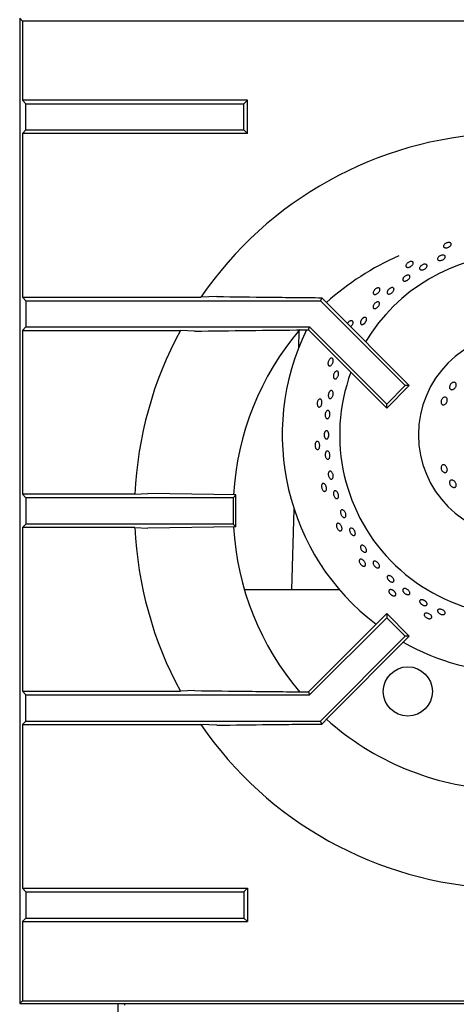
# Model space of a CAD drawing. Units: millimetres. Extents: x 5 to 415, y 5 to 292.
# Drawn here: x 72 to 85, y 202 to 229 of the extents above; entities that cross this region are included whole.
import ezdxf

# ---------------------------------------------------------------- set-up
doc = ezdxf.new("R2010")
doc.units = ezdxf.units.MM
doc.styles.add('SLDTEXTSTYLE0', font='TXT', dxfattribs={"width": 0.75})
doc.dimstyles.new('SLDDIMSTYLE1', dxfattribs={"dimtxt": 3.5, "dimasz": 3.302, "dimexe": 0, "dimexo": 0.0625, "dimgap": 0.875, "dimtad": 1, "dimdec": 3, "dimlfac": 11, "dimrnd": 1e-09, "dimzin": 12, "dimdsep": 46, "dimtxsty": 'SLDTEXTSTYLE0', "dimsah": 1, "dimcen": 0.09, "dimadec": 0, "dimazin": 3, "dimtfac": 1, "dimtdec": 3, "dimtofl": 0, "dimtmove": 0, "dimatfit": 3, "dimfxl": 0, "dimfrac": 2, "dimtolj": 1, "dimtzin": 12, "dimarcsym": 0})

# ---------------------------------------------------------------- blocks, each defined once
blk = doc.blocks.new('_D_3')
at = {"color": 7, "linetype": 'Continuous', "lineweight": 18}
for p, q in [((71.634, 264.114), (59.963, 264.114)), ((60.963, 264.114), (60.963, 188.042)), ((71.406, 188.042), (59.963, 188.042))]:
    blk.add_line(p, q, dxfattribs=at)
for points in [[(60.963, 264.114), (60.455, 260.812), (61.471, 260.812)], [(60.963, 188.042), (61.471, 191.344), (60.455, 191.344)]]:
    blk.add_solid(points, dxfattribs=at)
at = {"color": 7, "linetype": 'Continuous', "lineweight": 18, "insert": (56.452, 227.798), "char_height": 3.5, "attachment_point": 1, "rotation": 90, "style": 'SLDTEXTSTYLE0'}
blk.add_mtext('840', dxfattribs=at)

msp = doc.modelspace()

# ---------------------------------------------------------------- linework, layer by layer
at = {"color": 7, "linetype": 'Continuous', "lineweight": 25}
for p, q in [((72.481729, 229.152488), (72.406314, 229.227902)), ((72.406314, 229.227902), (72.406314, 201.955175)), ((85.583781, 229.152488), (72.481729, 229.152488)), ((72.481729, 229.152488), (72.481729, 226.959526)), ((72.481729, 226.959526), (72.576989, 226.864266)), ((78.713352, 226.959526), (72.481729, 226.959526)), ((72.576989, 226.136993), (72.576989, 226.864266)), ((72.576989, 226.864266), (78.618092, 226.864266)), ((78.618092, 226.864266), (78.713352, 226.959526)), ((78.618092, 226.136993), (78.618092, 226.864266)), ((78.713352, 226.041733), (78.713352, 226.959526)), ((72.481729, 226.041733), (72.576989, 226.136993)), ((72.481729, 226.041733), (72.481729, 221.50498)), ((78.713352, 226.041733), (72.481729, 226.041733)), ((72.576989, 226.136993), (78.618092, 226.136993)), ((78.618092, 226.136993), (78.713352, 226.041733)), ((72.481729, 221.50498), (72.576989, 221.40972)), ((72.481729, 221.50498), (77.421267, 221.50498)), ((72.576989, 221.40972), (72.576989, 220.682447)), ((72.576989, 221.40972), (80.738755, 221.40972)), ((77.866526, 221.524826), (77.421267, 221.50498)), ((80.773227, 221.492942), (80.738755, 221.40972)), ((80.738755, 221.40972), (83.085686, 219.06279)), ((80.773227, 221.492942), (80.957147, 221.303594)), ((80.957147, 221.303594), (83.197951, 219.06279)), ((72.481729, 220.587187), (72.576989, 220.682447)), ((72.481729, 220.587187), (72.481729, 216.050435)), ((72.481729, 220.587187), (76.858941, 220.587187)), ((72.576989, 220.682447), (80.437509, 220.682447)), ((77.250934, 220.567341), (76.858941, 220.587187)), ((80.134674, 220.105249), (80.148444, 220.588412)), ((80.265583, 220.603064), (80.404628, 220.603064)), ((80.404628, 220.603064), (80.437509, 220.682447)), ((80.404628, 220.603064), (82.571426, 218.436265)), ((80.437509, 220.682447), (82.571426, 218.54853)), ((82.571426, 218.54853), (83.085686, 219.06279)), ((82.571426, 218.436265), (83.197951, 219.06279)), ((83.197951, 219.06279), (83.085686, 219.06279)), ((82.571426, 218.436265), (82.571426, 218.54853)), ((72.576989, 215.955175), (72.481729, 216.050435)), ((75.598209, 216.050435), (72.481729, 216.050435)), ((72.576989, 215.955175), (72.576989, 215.227902)), ((78.315405, 215.955175), (72.576989, 215.955175)), ((78.394973, 216.034742), (75.951881, 216.070281)), ((78.394973, 216.034742), (78.315405, 215.955175)), ((78.315405, 215.955175), (78.315405, 215.227902)), ((78.394973, 215.148334), (78.394973, 216.034742)), ((79.943622, 213.401301), (80.007433, 215.640389)), ((72.576989, 215.227902), (72.481729, 215.132642)), ((72.481729, 215.132642), (72.481729, 210.595889)), ((75.598209, 215.132642), (72.481729, 215.132642)), ((78.315405, 215.227902), (72.576989, 215.227902)), ((75.598209, 215.132642), (75.951881, 215.112796)), ((78.394973, 215.148334), (75.951881, 215.112796)), ((78.394973, 215.148334), (78.315405, 215.227902)), ((81.270112, 213.401301), (78.632307, 213.401301)), ((80.404628, 210.580013), (82.571426, 212.746812)), ((80.437509, 210.500629), (82.571426, 212.634546)), ((82.571426, 212.746812), (82.571426, 212.634546)), ((82.571426, 212.746812), (83.197951, 212.120287)), ((82.571426, 212.634546), (83.085686, 212.120287)), ((80.738755, 209.773357), (83.085686, 212.120287)), ((80.957147, 209.879482), (83.197951, 212.120287)), ((83.197951, 212.120287), (83.085686, 212.120287)), ((72.481729, 210.595889), (72.576989, 210.500629)), ((72.481729, 210.595889), (76.858941, 210.595889)), ((72.576989, 209.773357), (72.576989, 210.500629)), ((72.576989, 210.500629), (80.437509, 210.500629)), ((77.250934, 210.615735), (76.858941, 210.595889)), ((80.265583, 210.580013), (80.404628, 210.580013)), ((80.404628, 210.580013), (80.437509, 210.500629)), ((72.481729, 209.678096), (72.576989, 209.773357)), ((72.481729, 209.678096), (72.481729, 205.141344)), ((72.481729, 209.678096), (77.421267, 209.678096)), ((72.576989, 209.773357), (80.738755, 209.773357)), ((77.866526, 209.65825), (77.421267, 209.678096)), ((80.773227, 209.690134), (80.738755, 209.773357)), ((80.773227, 209.690134), (80.957147, 209.879482)), ((72.481729, 205.141344), (72.576989, 205.046084)), ((72.481729, 205.141344), (78.713352, 205.141344)), ((72.576989, 205.046084), (72.576989, 204.318811)), ((72.576989, 205.046084), (78.618092, 205.046084)), ((78.618092, 205.046084), (78.713352, 205.141344)), ((78.618092, 205.046084), (78.618092, 204.318811)), ((78.713352, 205.141344), (78.713352, 204.223551)), ((72.481729, 204.223551), (72.576989, 204.318811)), ((72.481729, 204.223551), (72.481729, 202.030589)), ((72.481729, 204.223551), (78.713352, 204.223551)), ((72.576989, 204.318811), (78.618092, 204.318811)), ((78.618092, 204.318811), (78.713352, 204.223551)), ((72.481729, 202.030589), (72.406314, 201.955175)), ((72.481729, 202.030589), (85.583781, 202.030589)), ((72.406314, 201.955175), (99.679041, 201.955175)), ((75.133587, 201.677902), (75.133587, 201.955175)), ((75.315405, 201.905175), (75.315405, 201.955175))]:
    msp.add_line(p, q, dxfattribs=at)
at = {"color": 7, "linetype": 'Continuous', "lineweight": 25, "flags": 128}
msp.add_lwpolyline([(75.598209, 216.050435), (75.771201, 216.060143), (75.951881, 216.070281)], dxfattribs=at)
at = {"color": 7, "linetype": 'Continuous', "lineweight": 25}
msp.add_circle((83.156314, 210.59221), 0.681818, dxfattribs=at)
for centre, radius, start, end in [((86.042678, 215.591538), 10.454545, 92.5157755, 145.5536996), ((86.042678, 215.591538), 7.727273, 113.9658471, 131.6988459), ((86.269528, 217.696172), 5, 34.8075686, 148.9525184), ((86.042678, 215.591538), 10.454545, 151.4552714, 177.4842245), ((86.042678, 215.591538), 7.727273, 139.5071638, 176.7001407), ((86.269528, 217.696172), 6.590909, 153.829386, 232.7147629), ((86.269528, 217.696172), 2.818182, 0.9241655, 359.0758345), ((86.269528, 217.696172), 5, 159.7289255, 359.4791221), ((86.042678, 215.591538), 10.454545, 182.5157755, 208.5447286), ((86.042678, 215.591538), 7.727273, 183.2973591, 220.4865905), ((86.269528, 217.696172), 6.590909, 240.5854454, 296.4972294), ((86.042678, 215.591538), 10.454545, 214.4463004, 267.4842245), ((86.042678, 215.591538), 7.727273, 228.2960071, 266.7045063)]:
    msp.add_arc(centre, radius, start, end, dxfattribs=at)
for points, knots in [([(84.336402, 223.012185), (84.343425, 223.007519), (84.357469, 222.998186), (84.364273, 222.976713), (84.359226, 222.952623), (84.342067, 222.927924), (84.314987, 222.905492), (84.281008, 222.887734), (84.243992, 222.876632), (84.208099, 222.873455), (84.177346, 222.878631), (84.155168, 222.891664), (84.144043, 222.911144), (84.145221, 222.934889), (84.158581, 222.960179), (84.182653, 222.984091), (84.21474, 223.003841), (84.251292, 223.017189), (84.287995, 223.022506), (84.317246, 223.020074), (84.331073, 223.014379), (84.336402, 223.012185)], [0, 0, 0, 0, 0.053683345, 0.107366839, 0.161047615, 0.214732519, 0.268423333, 0.322112487, 0.375794938, 0.42947622, 0.483163718, 0.536854993, 0.59054172, 0.644222816, 0.69790599, 0.75159564, 0.805286146, 0.858970658, 0.912651609, 0.966336909, 1, 1, 1, 1]), ([(83.273385, 222.494097), (83.281224, 222.490993), (83.296902, 222.484785), (83.308021, 222.465195), (83.308093, 222.440582), (83.296444, 222.412856), (83.27462, 222.385284), (83.245075, 222.360849), (83.211177, 222.342294), (83.176728, 222.331724), (83.145571, 222.330393), (83.121168, 222.338529), (83.106237, 222.355272), (83.102452, 222.378742), (83.110262, 222.406257), (83.128836, 222.434651), (83.156116, 222.460641), (83.189094, 222.481297), (83.22389, 222.494129), (83.253006, 222.497832), (83.267716, 222.495136), (83.273385, 222.494097)], [0, 0, 0, 0, 0.053683345, 0.107366839, 0.161047615, 0.214732519, 0.268423333, 0.322112487, 0.375794938, 0.42947622, 0.483163718, 0.536854993, 0.59054172, 0.644222816, 0.69790599, 0.75159564, 0.805286146, 0.858970658, 0.912651609, 0.966336909, 1, 1, 1, 1]), ([(84.056229, 222.654748), (84.068104, 222.659598), (84.091853, 222.669296), (84.128001, 222.673807), (84.159351, 222.670093), (84.182657, 222.658053), (84.195172, 222.639271), (84.195503, 222.615842), (84.183623, 222.590381), (84.160908, 222.565673), (84.129953, 222.544421), (84.094275, 222.528969), (84.057896, 222.521062), (84.024887, 222.521647), (83.998931, 222.530745), (83.982921, 222.547411), (83.978653, 222.569785), (83.986602, 222.595356), (84.005953, 222.621041), (84.030847, 222.641458), (84.049169, 222.651052), (84.056229, 222.654748)], [0, 0, 0, 0, 0.053682567, 0.107364964, 0.161052057, 0.214743551, 0.268430633, 0.322111221, 0.375793349, 0.429482729, 0.483173665, 0.536857891, 0.5905377, 0.644222378, 0.697913501, 0.751602516, 0.805284306, 0.858965109, 0.912652618, 0.966344092, 1, 1, 1, 1]), ([(83.50848, 222.361301), (83.516907, 222.369897), (83.533762, 222.38709), (83.567522, 222.407094), (83.602931, 222.41981), (83.636783, 222.423646), (83.665003, 222.418299), (83.684422, 222.404432), (83.69281, 222.383655), (83.689234, 222.358298), (83.674131, 222.331159), (83.649249, 222.305213), (83.617433, 222.283319), (83.582287, 222.267923), (83.547752, 222.26079), (83.517674, 222.262799), (83.495409, 222.273802), (83.483398, 222.292625), (83.483146, 222.317092), (83.492764, 222.341183), (83.504108, 222.355704), (83.50848, 222.361301)], [0, 0, 0, 0, 0.053683684, 0.10736755, 0.161047803, 0.214731389, 0.268421766, 0.322111892, 0.375795002, 0.429475169, 0.48316113, 0.536852588, 0.590540504, 0.644221339, 0.697902748, 0.751591474, 0.805282705, 0.858967774, 0.912647787, 0.966331709, 1, 1, 1, 1]), ([(83.119919, 222.11232), (83.131116, 222.115748), (83.15351, 222.122603), (83.182814, 222.120824), (83.204595, 222.110194), (83.216332, 222.09117), (83.216718, 222.066105), (83.205745, 222.037712), (83.184703, 222.009132), (83.156013, 221.983515), (83.122933, 221.963726), (83.089172, 221.952017), (83.058486, 221.949773), (83.03428, 221.957326), (83.019246, 221.973877), (83.015071, 221.997569), (83.022254, 222.025679), (83.040044, 222.055015), (83.066463, 222.08203), (83.094647, 222.101501), (83.11289, 222.109311), (83.119919, 222.11232)], [0, 0, 0, 0, 0.053690603, 0.107381143, 0.161071783, 0.214755697, 0.268435721, 0.32212082, 0.375812067, 0.429500787, 0.483182191, 0.536863048, 0.590550992, 0.644242456, 0.697928408, 0.751608581, 0.805291717, 0.858981863, 0.91267224, 0.96635582, 1, 1, 1, 1]), ([(82.341313, 221.766318), (82.349626, 221.764912), (82.366252, 221.762099), (82.381201, 221.745249), (82.386389, 221.721189), (82.38076, 221.691646), (82.365145, 221.660139), (82.341326, 221.630096), (82.312026, 221.604898), (82.280528, 221.587396), (82.250328, 221.579617), (82.224767, 221.582502), (82.206681, 221.595774), (82.198099, 221.617944), (82.200018, 221.646482), (82.212282, 221.678118), (82.233563, 221.709211), (82.261525, 221.736272), (82.292893, 221.756058), (82.320603, 221.765734), (82.335552, 221.766155), (82.341313, 221.766318)], [0, 0, 0, 0, 0.053683345, 0.107366839, 0.161047615, 0.214732519, 0.268423333, 0.322112487, 0.375794938, 0.42947622, 0.483163718, 0.536854993, 0.59054172, 0.644222816, 0.69790599, 0.75159564, 0.805286146, 0.858970658, 0.912651609, 0.966336909, 1, 1, 1, 1]), ([(82.683071, 221.762461), (82.693774, 221.766308), (82.715179, 221.774003), (82.743218, 221.77286), (82.764074, 221.762291), (82.77534, 221.742697), (82.775771, 221.716494), (82.765364, 221.68652), (82.745356, 221.656095), (82.718052, 221.628595), (82.686547, 221.607107), (82.654359, 221.594082), (82.625057, 221.591055), (82.601884, 221.598438), (82.587416, 221.615437), (82.583289, 221.640133), (82.590005, 221.669686), (82.606877, 221.700745), (82.632034, 221.72957), (82.658926, 221.750562), (82.676356, 221.759152), (82.683071, 221.762461)], [0, 0, 0, 0, 0.053690969, 0.107381939, 0.161071413, 0.214753733, 0.26843422, 0.322121138, 0.375812695, 0.429499697, 0.483180059, 0.536862201, 0.59055172, 0.644242573, 0.69792672, 0.751606727, 0.805291571, 0.858982641, 0.912671755, 0.966353849, 1, 1, 1, 1]), ([(77.866526, 221.524826), (78.348992, 221.51919), (79.072781, 221.510735), (80.042701, 221.500263), (80.529705, 221.495383), (80.773227, 221.492942)], [0, 0, 0, 0, 0.499885982, 0.749922126, 1, 1, 1, 1]), ([(82.20324, 221.282629), (82.208858, 221.293391), (82.220094, 221.314914), (82.246539, 221.343911), (82.276527, 221.366245), (82.30746, 221.379466), (82.335564, 221.382134), (82.357666, 221.374006), (82.371226, 221.356028), (82.374734, 221.330214), (82.367848, 221.299426), (82.351415, 221.267067), (82.327342, 221.236738), (82.298362, 221.211844), (82.26771, 221.195219), (82.238771, 221.188793), (82.214752, 221.193355), (82.198276, 221.208431), (82.191365, 221.232305), (82.193878, 221.258561), (82.200635, 221.275934), (82.20324, 221.282629)], [0, 0, 0, 0, 0.053683157, 0.107366481, 0.161046656, 0.214730876, 0.268421623, 0.322111275, 0.375793791, 0.429474171, 0.483160827, 0.536852366, 0.59053961, 0.644220078, 0.697902006, 0.751591315, 0.805282276, 0.858966659, 0.912646646, 0.966331232, 1, 1, 1, 1]), ([(81.485753, 220.774988), (81.486673, 220.777323), (81.492096, 220.791098), (81.509557, 220.814618), (81.535577, 220.840566), (81.560804, 220.855774), (81.575326, 220.859296), (81.580923, 220.860654)], [0, 0, 0, 0, 0.0532960881, 0.314311608, 0.5753098085, 0.8363291584, 1, 1, 1, 1]), ([(81.580923, 220.860654), (81.589347, 220.861006), (81.606195, 220.861711), (81.62432, 220.84834), (81.634399, 220.825877), (81.635027, 220.795836), (81.626332, 220.76167), (81.609175, 220.72771), (81.590389, 220.701478), (81.577319, 220.690772), (81.573279, 220.687462)], [0, 0, 0, 0, 0.134270521, 0.268541414, 0.40280551, 0.537079931, 0.671369133, 0.805654183, 0.939922469, 1, 1, 1, 1]), ([(81.853381, 220.845782), (81.855693, 220.851325), (81.860384, 220.862573), (81.86994, 220.879005), (81.881151, 220.894717), (81.893694, 220.908989), (81.907384, 220.921674), (81.921597, 220.932189), (81.936176, 220.940431), (81.950436, 220.946026), (81.964223, 220.948922), (81.976889, 220.948991), (81.988295, 220.946236), (81.997909, 220.94079), (82.005631, 220.932709), (82.011105, 220.922367), (82.014281, 220.909867), (82.015017, 220.895781), (82.013316, 220.880249), (82.009265, 220.863981), (82.002915, 220.847139), (81.994567, 220.830498), (81.984314, 220.814226), (81.972634, 220.799076), (81.959644, 220.785203), (81.945943, 220.773252), (81.931665, 220.763351), (81.91746, 220.755965), (81.903466, 220.751176), (81.890322, 220.749214), (81.878155, 220.750106), (81.867524, 220.753814), (81.858536, 220.760301), (81.851606, 220.769266), (81.846808, 220.780615), (81.844373, 220.793819), (81.844322, 220.808734), (81.84642, 220.822733), (81.849611, 220.835236), (81.852119, 220.842253), (81.853381, 220.845782)], [0, 0, 0, 0, 0.026459308, 0.053685892, 0.080145219, 0.107371923, 0.133830465, 0.161056154, 0.187517466, 0.214746, 0.24120989, 0.268441316, 0.294903582, 0.322133454, 0.348592355, 0.375818573, 0.402277597, 0.429503737, 0.455966221, 0.483196026, 0.509659877, 0.536891342, 0.563352259, 0.590580705, 0.617038991, 0.644264476, 0.670724601, 0.69795187, 0.724415389, 0.75164636, 0.778109486, 0.805340244, 0.831799863, 0.85902689, 0.885485414, 0.912711073, 0.939172585, 0.966401335, 0.983107044, 1, 1, 1, 1]), ([(77.250934, 220.567341), (77.751496, 220.573585), (78.752755, 220.586074), (79.761261, 220.5974), (80.265583, 220.603064)], [0, 0, 0, 0, 0.499931579, 1, 1, 1, 1]), ([(81.025448, 219.816686), (81.033614, 219.818783), (81.049947, 219.822976), (81.070457, 219.813663), (81.084983, 219.793793), (81.091856, 219.764515), (81.090406, 219.72938), (81.080866, 219.692246), (81.064348, 219.65731), (81.042692, 219.62851), (81.018267, 219.60912), (80.993742, 219.601358), (80.971822, 219.606127), (80.954964, 219.62289), (80.94511, 219.649741), (80.943447, 219.68363), (80.95024, 219.720691), (80.964779, 219.756785), (80.985387, 219.787619), (81.006766, 219.807729), (81.020251, 219.814195), (81.025448, 219.816686)], [0, 0, 0, 0, 0.053683345, 0.107366839, 0.161047615, 0.214732519, 0.268423333, 0.322112487, 0.375794938, 0.42947622, 0.483163718, 0.536854993, 0.59054172, 0.644222816, 0.69790599, 0.75159564, 0.805286146, 0.858970658, 0.912651609, 0.966336909, 1, 1, 1, 1]), ([(81.137068, 219.432865), (81.14474, 219.440573), (81.160086, 219.45599), (81.184828, 219.465232), (81.207252, 219.462602), (81.225125, 219.447593), (81.236387, 219.422105), (81.239872, 219.388922), (81.235267, 219.351771), (81.223152, 219.314822), (81.204893, 219.282241), (81.182488, 219.257717), (81.158371, 219.244043), (81.135184, 219.24279), (81.115506, 219.254108), (81.101576, 219.276715), (81.095039, 219.30803), (81.096706, 219.344543), (81.106511, 219.381934), (81.12109, 219.412336), (81.132624, 219.427155), (81.137068, 219.432865)], [0, 0, 0, 0, 0.053690688, 0.107381465, 0.161068848, 0.214749585, 0.268431481, 0.322120616, 0.375811689, 0.42949623, 0.483176039, 0.536860409, 0.59055141, 0.644240683, 0.697922708, 0.751603364, 0.805290583, 0.858982077, 0.912669044, 0.966349741, 1, 1, 1, 1]), ([(80.984339, 218.887855), (80.991208, 218.896209), (81.004947, 218.912918), (81.028603, 218.924252), (81.051104, 218.923521), (81.070287, 218.91003), (81.083924, 218.885503), (81.090592, 218.852627), (81.089621, 218.815103), (81.08118, 218.777149), (81.066217, 218.743047), (81.046358, 218.716648), (81.023746, 218.70095), (81.00085, 218.697741), (80.980221, 218.70739), (80.964205, 218.728803), (80.954688, 218.759542), (80.952814, 218.79617), (80.958932, 218.834366), (80.970466, 218.865984), (80.98048, 218.881772), (80.984339, 218.887855)], [0, 0, 0, 0, 0.053690601, 0.107381299, 0.161068415, 0.214749022, 0.268431129, 0.322120488, 0.375811442, 0.429495704, 0.483175515, 0.536860165, 0.59055128, 0.644240326, 0.697922142, 0.751602933, 0.805290416, 0.858981897, 0.912668596, 0.966349186, 1, 1, 1, 1]), ([(84.313121, 219.012666), (84.313556, 219.02401), (84.314427, 219.046699), (84.328989, 219.082156), (84.351678, 219.113546), (84.380883, 219.137717), (84.41299, 219.151908), (84.444338, 219.154631), (84.471251, 219.145648), (84.490627, 219.126026), (84.500314, 219.097969), (84.499324, 219.064554), (84.487899, 219.029439), (84.467437, 218.996513), (84.440289, 218.969469), (84.40944, 218.95139), (84.37824, 218.944409), (84.350024, 218.949401), (84.328108, 218.965918), (84.315939, 218.988651), (84.313906, 219.00597), (84.313121, 219.012666)], [0, 0, 0, 0, 0.053690882, 0.107382427, 0.16105521, 0.214710698, 0.268382026, 0.322078657, 0.3757715, 0.429435973, 0.483090623, 0.53677019, 0.59047051, 0.644153059, 0.697806931, 0.751467702, 0.805159683, 0.858856937, 0.912526352, 0.966179913, 1, 1, 1, 1]), ([(80.699164, 218.680042), (80.706716, 218.683791), (80.72182, 218.691288), (80.743818, 218.686443), (80.762158, 218.670027), (80.774968, 218.642818), (80.780855, 218.60815), (80.779244, 218.569844), (80.77035, 218.532236), (80.755155, 218.499563), (80.735296, 218.475519), (80.712921, 218.462828), (80.690487, 218.462934), (80.670513, 218.475826), (80.655292, 218.500042), (80.646619, 218.532844), (80.645558, 218.570508), (80.652275, 218.608836), (80.666022, 218.643281), (80.682753, 218.667397), (80.694599, 218.676525), (80.699164, 218.680042)], [0, 0, 0, 0, 0.053683345, 0.107366839, 0.161047615, 0.214732519, 0.268423333, 0.322112487, 0.375794938, 0.42947622, 0.483163718, 0.536854993, 0.59054172, 0.644222816, 0.69790599, 0.75159564, 0.805286146, 0.858970658, 0.912651609, 0.966336909, 1, 1, 1, 1]), ([(84.079566, 218.589847), (84.078911, 218.601617), (84.077603, 218.625155), (84.088301, 218.662572), (84.107206, 218.696206), (84.133032, 218.722726), (84.162533, 218.739084), (84.192309, 218.743523), (84.218862, 218.73558), (84.239164, 218.716178), (84.250997, 218.687479), (84.253167, 218.652641), (84.245576, 218.615523), (84.229177, 218.580279), (84.20582, 218.550883), (84.178019, 218.530682), (84.148754, 218.52203), (84.121152, 218.52595), (84.098469, 218.542089), (84.084566, 218.56509), (84.08096, 218.582942), (84.079566, 218.589847)], [0, 0, 0, 0, 0.053681837, 0.107364487, 0.16102733, 0.214685247, 0.268367733, 0.322067417, 0.375750102, 0.429406365, 0.483067731, 0.536758737, 0.590456654, 0.644126248, 0.697777509, 0.751450243, 0.80514934, 0.858837803, 0.912497054, 0.966154895, 1, 1, 1, 1]), ([(80.885708, 218.323114), (80.891358, 218.332704), (80.902657, 218.351884), (80.92463, 218.367949), (80.947187, 218.372044), (80.968258, 218.363033), (80.985362, 218.342113), (80.996689, 218.311581), (81.001046, 218.274883), (80.99801, 218.236146), (80.987933, 218.19974), (80.9719, 218.169771), (80.951623, 218.149625), (80.929302, 218.141586), (80.907409, 218.146564), (80.888425, 218.163997), (80.874563, 218.191903), (80.867453, 218.22717), (80.868068, 218.265657), (80.87502, 218.298883), (80.882736, 218.316374), (80.885708, 218.323114)], [0, 0, 0, 0, 0.053690938, 0.107381922, 0.161070407, 0.21475184, 0.26843293, 0.32212101, 0.375812452, 0.429498222, 0.48317818, 0.536861384, 0.59055175, 0.644241908, 0.697924929, 0.751605142, 0.805291183, 0.858982587, 0.912670673, 0.966351969, 1, 1, 1, 1]), ([(80.848282, 217.753002), (80.849573, 217.756565), (80.851515, 217.761924), (80.854544, 217.768514), (80.85784, 217.774993), (80.86233, 217.782416), (80.868241, 217.790207), (80.874604, 217.796829), (80.881347, 217.802172), (80.888377, 217.806162), (80.8956, 217.808786), (80.902929, 217.809975), (80.910265, 217.809715), (80.917519, 217.808045), (80.924601, 217.80495), (80.931417, 217.80047), (80.937894, 217.794695), (80.943945, 217.787664), (80.949492, 217.779469), (80.954486, 217.770239), (80.958851, 217.760063), (80.961936, 217.75086), (80.964002, 217.743336), (80.965877, 217.735422), (80.967728, 217.725256), (80.969158, 217.712716), (80.969805, 217.69997), (80.969641, 217.687173), (80.968669, 217.674494), (80.96692, 217.662086), (80.964393, 217.650108), (80.96112, 217.63872), (80.957157, 217.628045), (80.952532, 217.618234), (80.947302, 217.609419), (80.941543, 217.601681), (80.93531, 217.595144), (80.928682, 217.589896), (80.921748, 217.585968), (80.914584, 217.583443), (80.907284, 217.582355), (80.899941, 217.58268), (80.892643, 217.584452), (80.885491, 217.587645), (80.878568, 217.592186), (80.871968, 217.598053), (80.865782, 217.605168), (80.860079, 217.613413), (80.854944, 217.622715), (80.85118, 217.631288), (80.848571, 217.638382), (80.846134, 217.6459), (80.843577, 217.655662), (80.84131, 217.667863), (80.839846, 217.680416), (80.839226, 217.693174), (80.839458, 217.705965), (80.840515, 217.718637), (80.842388, 217.730803), (80.844951, 217.742426), (80.847168, 217.749463), (80.848282, 217.753002)], [0, 0, 0, 0, 0.0175968846, 0.0264667197, 0.0352004909, 0.0537017204, 0.0712986031, 0.0888954875, 0.1073967464, 0.1249930137, 0.1425892833, 0.1610900824, 0.1786840425, 0.1962780021, 0.2147762093, 0.2323697457, 0.2499632795, 0.2684607755, 0.2860564594, 0.3036521427, 0.322151949, 0.3397489908, 0.3486189103, 0.3573527599, 0.3758542875, 0.3934497257, 0.4110451655, 0.4295450784, 0.4471384592, 0.4647318383, 0.4832293212, 0.5008234457, 0.5184175678, 0.5369156499, 0.5545121408, 0.5721086323, 0.5906093918, 0.6082061397, 0.6258028903, 0.6443041793, 0.6618987045, 0.6794932302, 0.6979921047, 0.7155854398, 0.7331787724, 0.7516761086, 0.7692711246, 0.786866139, 0.8053651935, 0.8229621296, 0.8318319902, 0.8405657916, 0.8590671245, 0.876663271, 0.8942594197, 0.9127600879, 0.9303539851, 0.9479478816, 0.966446004, 0.9831296172, 1, 1, 1, 1]), ([(80.616332, 217.500398), (80.622939, 217.505635), (80.636155, 217.516109), (80.65868, 217.515943), (80.680031, 217.503699), (80.698219, 217.479748), (80.711185, 217.447061), (80.717573, 217.409258), (80.716693, 217.370623), (80.708623, 217.335505), (80.694197, 217.307856), (80.674949, 217.290791), (80.652984, 217.286231), (80.630766, 217.294688), (80.610842, 217.31521), (80.595539, 217.345493), (80.586671, 217.382113), (80.585272, 217.421), (80.591557, 217.45755), (80.602908, 217.484617), (80.612597, 217.496008), (80.616332, 217.500398)], [0, 0, 0, 0, 0.053683345, 0.107366839, 0.161047615, 0.214732519, 0.268423333, 0.322112487, 0.375794938, 0.42947622, 0.483163718, 0.536854993, 0.59054172, 0.644222816, 0.69790599, 0.75159564, 0.805286146, 0.858970658, 0.912651609, 0.966336909, 1, 1, 1, 1]), ([(80.887643, 217.224255), (80.893455, 217.231175), (80.905079, 217.245017), (80.927089, 217.250727), (80.949399, 217.244144), (80.970009, 217.225103), (80.986555, 217.196), (80.997298, 217.160061), (81.001075, 217.121363), (80.997461, 217.084266), (80.9868, 217.052941), (80.970201, 217.03091), (80.94945, 217.02065), (80.926854, 217.023314), (80.904985, 217.038602), (80.886381, 217.064802), (80.873237, 217.09896), (80.867081, 217.137283), (80.868713, 217.175249), (80.876469, 217.205089), (80.884534, 217.218923), (80.887643, 217.224255)], [0, 0, 0, 0, 0.053685089, 0.107370388, 0.161051025, 0.214733062, 0.268422349, 0.322113333, 0.37579767, 0.429477472, 0.483162033, 0.536853109, 0.590542215, 0.644224085, 0.697904829, 0.751592227, 0.805283706, 0.858970478, 0.912651092, 0.966333577, 1, 1, 1, 1]), ([(84.151208, 216.66012), (84.141601, 216.66617), (84.122387, 216.678268), (84.098962, 216.708608), (84.083122, 216.743952), (84.076791, 216.78133), (84.080555, 216.816231), (84.093871, 216.844741), (84.115107, 216.863556), (84.141788, 216.870526), (84.170929, 216.864886), (84.199373, 216.847321), (84.224071, 216.819869), (84.242355, 216.785686), (84.252201, 216.748653), (84.252434, 216.712898), (84.24288, 216.682387), (84.224449, 216.660448), (84.199186, 216.649726), (84.173414, 216.650553), (84.1574, 216.657453), (84.151208, 216.66012)], [0, 0, 0, 0, 0.053690882, 0.107382427, 0.16105521, 0.214710698, 0.268382026, 0.322078657, 0.3757715, 0.429435973, 0.483090623, 0.53677019, 0.59047051, 0.644153059, 0.697806931, 0.751467702, 0.805159683, 0.858856937, 0.912526352, 0.966179913, 1, 1, 1, 1]), ([(80.965793, 216.663002), (80.970752, 216.670665), (80.980669, 216.685989), (81.001799, 216.694609), (81.024632, 216.691038), (81.047205, 216.674842), (81.066905, 216.64809), (81.081643, 216.613753), (81.089804, 216.575735), (81.090473, 216.538319), (81.083516, 216.505708), (81.069625, 216.481558), (81.050282, 216.468575), (81.027631, 216.468218), (81.00425, 216.480525), (80.982841, 216.504131), (80.965916, 216.536383), (80.955426, 216.573707), (80.952682, 216.61171), (80.956933, 216.64244), (80.963329, 216.657282), (80.965793, 216.663002)], [0, 0, 0, 0, 0.053685434, 0.107371081, 0.161051909, 0.214733656, 0.268422623, 0.322113766, 0.375798496, 0.429478304, 0.483162475, 0.536853382, 0.590542802, 0.64422497, 0.697905533, 0.751592559, 0.805284048, 0.858971193, 0.912651966, 0.966334152, 1, 1, 1, 1]), ([(84.400602, 216.246447), (84.390082, 216.251765), (84.369043, 216.262401), (84.341988, 216.290374), (84.322313, 216.323563), (84.312259, 216.35919), (84.312842, 216.392917), (84.323886, 216.420923), (84.344042, 216.439947), (84.370995, 216.447828), (84.401766, 216.443726), (84.433021, 216.428187), (84.461371, 216.403053), (84.483694, 216.371229), (84.497473, 216.336304), (84.501067, 216.302127), (84.493927, 216.272457), (84.476731, 216.250513), (84.451414, 216.238938), (84.424543, 216.238398), (84.407279, 216.244202), (84.400602, 216.246447)], [0, 0, 0, 0, 0.053681837, 0.107364487, 0.16102733, 0.214685247, 0.268367733, 0.322067417, 0.375750102, 0.429406365, 0.483067731, 0.536758737, 0.590456654, 0.644126248, 0.697777509, 0.751450243, 0.80514934, 0.858837803, 0.912497054, 0.966154895, 1, 1, 1, 1]), ([(80.780571, 216.329311), (80.785946, 216.335807), (80.796695, 216.348799), (80.818762, 216.353321), (80.842192, 216.345784), (80.864962, 216.326137), (80.884441, 216.296861), (80.898549, 216.261211), (80.905721, 216.223238), (80.905129, 216.187209), (80.896767, 216.157165), (80.881488, 216.136471), (80.860951, 216.127444), (80.83746, 216.131097), (80.813705, 216.147028), (80.79244, 216.173467), (80.776152, 216.207443), (80.766698, 216.24519), (80.765246, 216.282248), (80.770722, 216.311084), (80.777831, 216.32424), (80.780571, 216.329311)], [0, 0, 0, 0, 0.053683345, 0.107366839, 0.161047615, 0.214732519, 0.268423333, 0.322112487, 0.375794938, 0.42947622, 0.483163718, 0.536854993, 0.59054172, 0.644222816, 0.69790599, 0.75159564, 0.805286146, 0.858970658, 0.912651609, 0.966336909, 1, 1, 1, 1]), ([(81.120759, 216.14018), (81.127311, 216.143772), (81.140414, 216.150954), (81.16437, 216.145918), (81.188226, 216.129563), (81.209849, 216.102713), (81.22676, 216.068702), (81.23713, 216.031307), (81.239768, 215.994759), (81.234313, 215.963147), (81.221285, 215.940007), (81.202081, 215.927926), (81.178845, 215.928258), (81.154231, 215.940975), (81.131089, 215.96467), (81.112114, 215.996705), (81.099511, 216.03347), (81.09468, 216.070878), (81.098202, 216.104477), (81.107896, 216.127954), (81.117181, 216.136779), (81.120759, 216.14018)], [0, 0, 0, 0, 0.053680755, 0.107361453, 0.161044749, 0.2147351, 0.268425257, 0.322108162, 0.375788194, 0.429474279, 0.483165767, 0.536853543, 0.590534448, 0.644216087, 0.697904832, 0.751596035, 0.805281356, 0.858961581, 0.912645336, 0.966335821, 1, 1, 1, 1]), ([(81.310692, 215.609599), (81.316723, 215.614071), (81.328785, 215.623013), (81.352974, 215.621209), (81.378394, 215.608082), (81.402849, 215.584161), (81.423505, 215.552443), (81.438121, 215.516457), (81.44503, 215.480275), (81.443394, 215.447938), (81.433307, 215.423054), (81.415834, 215.408399), (81.392923, 215.405613), (81.367186, 215.415023), (81.341596, 215.435601), (81.31912, 215.465069), (81.30236, 215.500115), (81.293181, 215.536844), (81.292683, 215.570889), (81.299463, 215.595651), (81.307569, 215.605719), (81.310692, 215.609599)], [0, 0, 0, 0, 0.0536807, 0.107361359, 0.161044266, 0.214734336, 0.268424767, 0.322108075, 0.375787998, 0.429473636, 0.483165043, 0.536853225, 0.59053438, 0.644215726, 0.697904095, 0.751595417, 0.805281161, 0.858961462, 0.912644828, 0.966335057, 1, 1, 1, 1]), ([(81.184705, 215.217962), (81.188611, 215.225433), (81.196424, 215.240377), (81.217069, 215.249387), (81.241554, 215.246886), (81.267911, 215.232403), (81.293051, 215.207816), (81.314263, 215.175879), (81.329174, 215.140227), (81.336085, 215.104862), (81.334152, 215.073737), (81.323509, 215.050318), (81.305298, 215.037218), (81.281561, 215.035907), (81.255013, 215.046551), (81.228715, 215.067991), (81.205719, 215.097838), (81.188624, 215.132794), (81.1795, 215.168741), (81.178861, 215.198085), (81.183079, 215.212432), (81.184705, 215.217962)], [0, 0, 0, 0, 0.053683345, 0.107366839, 0.161047615, 0.214732519, 0.268423333, 0.322112487, 0.375794938, 0.42947622, 0.483163718, 0.536854993, 0.59054172, 0.644222816, 0.69790599, 0.75159564, 0.805286146, 0.858970658, 0.912651609, 0.966336909, 1, 1, 1, 1]), ([(81.546391, 215.082902), (81.549609, 215.090881), (81.556046, 215.10684), (81.575526, 215.118138), (81.599691, 215.118177), (81.626652, 215.106267), (81.653241, 215.083986), (81.676591, 215.053838), (81.694091, 215.019261), (81.703759, 214.984139), (81.70444, 214.952392), (81.695973, 214.927551), (81.679248, 214.912383), (81.656134, 214.908586), (81.629274, 214.916606), (81.601761, 214.935585), (81.576787, 214.96342), (81.557177, 214.99704), (81.545301, 215.032495), (81.542284, 215.062153), (81.545248, 215.07713), (81.546391, 215.082902)], [0, 0, 0, 0, 0.053683434, 0.107367051, 0.161047091, 0.21473082, 0.268421443, 0.322111275, 0.375793766, 0.429473948, 0.483160509, 0.536852046, 0.590539373, 0.644220039, 0.697902017, 0.751591147, 0.805282188, 0.858967056, 0.912647234, 0.966331419, 1, 1, 1, 1]), ([(81.844528, 214.58688), (81.845049, 214.596498), (81.846093, 214.615733), (81.859539, 214.634992), (81.880069, 214.644146), (81.906253, 214.641726), (81.934971, 214.62817), (81.963124, 214.605027), (81.98758, 214.574958), (82.005601, 214.541366), (82.01512, 214.50801), (82.014993, 214.478594), (82.005158, 214.456384), (81.986681, 214.443853), (81.961652, 214.442414), (81.932938, 214.452268), (81.90386, 214.472352), (81.877716, 214.500478), (81.857662, 214.533385), (81.846808, 214.563483), (81.845162, 214.580371), (81.844528, 214.58688)], [0, 0, 0, 0, 0.053687336, 0.107374882, 0.161057149, 0.214737654, 0.268424623, 0.322116175, 0.375803112, 0.429483442, 0.483165626, 0.536855184, 0.590546003, 0.644230086, 0.697910091, 0.751594986, 0.805286072, 0.858975133, 0.912657178, 0.966338041, 1, 1, 1, 1]), ([(81.811069, 214.214922), (81.813337, 214.223043), (81.817872, 214.239284), (81.836192, 214.25239), (81.860663, 214.255035), (81.889455, 214.246348), (81.919158, 214.227525), (81.946546, 214.200696), (81.968543, 214.168923), (81.982657, 214.135768), (81.987237, 214.104921), (81.981696, 214.079801), (81.966606, 214.063201), (81.94366, 214.056984), (81.915479, 214.061875), (81.885299, 214.077379), (81.8566, 214.101793), (81.832611, 214.132431), (81.816211, 214.165695), (81.809485, 214.194265), (81.810629, 214.209176), (81.811069, 214.214922)], [0, 0, 0, 0, 0.053683345, 0.107366839, 0.161047615, 0.214732519, 0.268423333, 0.322112487, 0.375794938, 0.42947622, 0.483163718, 0.536854993, 0.59054172, 0.644222816, 0.69790599, 0.75159564, 0.805286146, 0.858970658, 0.912651609, 0.966336909, 1, 1, 1, 1]), ([(82.192835, 214.152506), (82.193651, 214.161412), (82.195283, 214.179224), (82.21022, 214.196271), (82.232514, 214.203485), (82.260605, 214.199608), (82.291147, 214.185262), (82.32083, 214.16209), (82.34633, 214.132753), (82.364773, 214.100553), (82.374033, 214.069074), (82.372994, 214.041799), (82.361711, 214.021753), (82.341434, 214.011172), (82.314472, 214.011268), (82.283915, 214.022083), (82.253291, 214.042454), (82.226051, 214.070158), (82.205469, 214.101965), (82.194653, 214.130615), (82.193341, 214.146416), (82.192835, 214.152506)], [0, 0, 0, 0, 0.053684725, 0.107369656, 0.161050115, 0.21473248, 0.26842209, 0.322112877, 0.375796803, 0.429476629, 0.48316161, 0.536852838, 0.590541594, 0.644223166, 0.697904127, 0.751591915, 0.805283355, 0.858969725, 0.912650194, 0.966333014, 1, 1, 1, 1]), ([(82.591862, 213.721989), (82.588859, 213.731958), (82.582855, 213.751896), (82.587409, 213.7766), (82.601591, 213.793741), (82.624699, 213.801256), (82.653925, 213.798375), (82.686102, 213.785479), (82.717643, 213.764089), (82.745025, 213.736652), (82.765149, 213.706249), (82.7757, 213.676247), (82.775421, 213.649959), (82.764295, 213.630295), (82.743563, 213.619455), (82.715587, 213.618691), (82.683587, 213.628148), (82.651178, 213.64684), (82.62225, 213.67266), (82.602193, 213.699097), (82.594735, 213.715621), (82.591862, 213.721989)], [0, 0, 0, 0, 0.053689774, 0.1073797, 0.161065032, 0.214745089, 0.268428759, 0.32211935, 0.375809238, 0.429491795, 0.483171959, 0.536858456, 0.590549994, 0.644237395, 0.697918101, 0.751600033, 0.805289113, 0.858980188, 0.912665128, 0.966345317, 1, 1, 1, 1]), ([(82.63229, 213.36403), (82.632282, 213.368289), (82.632267, 213.376929), (82.635695, 213.388032), (82.641608, 213.397481), (82.649979, 213.404735), (82.660656, 213.409748), (82.673166, 213.412285), (82.687382, 213.412328), (82.702652, 213.409884), (82.718828, 213.404985), (82.735167, 213.397866), (82.751505, 213.388609), (82.767089, 213.377647), (82.781761, 213.365095), (82.794841, 213.351535), (82.806191, 213.337101), (82.815281, 213.322455), (82.822011, 213.307741), (82.826063, 213.293629), (82.827387, 213.280257), (82.825916, 213.268239), (82.82166, 213.257691), (82.814816, 213.249101), (82.805453, 213.242557), (82.794008, 213.238363), (82.780603, 213.23657), (82.765863, 213.237265), (82.749948, 213.240453), (82.733601, 213.245993), (82.716996, 213.253836), (82.700908, 213.263625), (82.685507, 213.275262), (82.671505, 213.288208), (82.659046, 213.30233), (82.648704, 213.316968), (82.640568, 213.331968), (82.635728, 213.344831), (82.63311, 213.355577), (82.632564, 213.361202), (82.63229, 213.36403)], [0, 0, 0, 0, 0.026459985, 0.053687255, 0.080147261, 0.10737469, 0.133833424, 0.161059355, 0.187520148, 0.214748136, 0.241211767, 0.268442883, 0.29490564, 0.322136007, 0.348595512, 0.375822386, 0.402281394, 0.429507543, 0.455969594, 0.483198933, 0.509662761, 0.536894163, 0.563355733, 0.590584852, 0.617043723, 0.644269852, 0.670729796, 0.697956898, 0.724419981, 0.751650463, 0.778113896, 0.805344934, 0.831805432, 0.859033393, 0.885492216, 0.91271823, 0.939179215, 0.96640741, 0.983110135, 1, 1, 1, 1]), ([(83.02991, 213.354795), (83.025332, 213.364451), (83.016176, 213.383764), (83.016314, 213.409621), (83.02695, 213.429332), (83.047762, 213.440679), (83.076193, 213.442418), (83.109157, 213.434424), (83.142973, 213.41767), (83.173864, 213.394091), (83.19834, 213.36634), (83.213607, 213.337489), (83.217886, 213.310711), (83.210647, 213.288963), (83.192689, 213.274672), (83.166054, 213.269473), (83.1338, 213.274015), (83.099565, 213.287864), (83.067443, 213.3095), (83.043715, 213.333173), (83.03375, 213.348781), (83.02991, 213.354795)], [0, 0, 0, 0, 0.05369038, 0.107380876, 0.16106742, 0.21474779, 0.268430371, 0.322120176, 0.375810837, 0.429494521, 0.483174384, 0.536859631, 0.590550945, 0.644239485, 0.697920892, 0.751602005, 0.805290033, 0.858981441, 0.91266757, 0.966347972, 1, 1, 1, 1]), ([(83.487042, 213.067286), (83.48587, 213.071613), (83.483492, 213.080395), (83.483607, 213.092509), (83.486457, 213.10354), (83.492166, 213.112927), (83.500605, 213.120587), (83.511403, 213.126165), (83.524449, 213.12961), (83.539145, 213.130773), (83.555346, 213.129651), (83.572308, 213.126305), (83.58986, 213.120779), (83.607194, 213.113336), (83.624133, 213.104058), (83.639893, 213.093376), (83.65431, 213.081396), (83.666715, 213.068668), (83.676975, 213.055313), (83.684609, 213.04194), (83.689533, 213.028676), (83.691512, 213.016126), (83.690522, 213.004413), (83.686605, 212.994074), (83.679802, 212.985215), (83.670429, 212.978246), (83.658586, 212.973244), (83.644824, 212.970448), (83.62929, 212.969896), (83.612708, 212.971624), (83.595256, 212.975624), (83.577747, 212.981719), (83.560364, 212.989852), (83.543915, 212.999648), (83.528569, 213.011005), (83.515035, 213.023394), (83.503437, 213.036683), (83.495461, 213.048594), (83.490111, 213.058887), (83.488069, 213.064476), (83.487042, 213.067286)], [0, 0, 0, 0, 0.026460534, 0.053688352, 0.080148911, 0.107376952, 0.133835451, 0.161061193, 0.187520877, 0.214747691, 0.241210871, 0.268441454, 0.29490493, 0.322136042, 0.348596093, 0.3758236, 0.4022819, 0.429507345, 0.45596834, 0.483196531, 0.509660403, 0.5368918, 0.563354215, 0.590584244, 0.617043218, 0.64426952, 0.670728468, 0.697954535, 0.724416871, 0.751646515, 0.77811039, 0.805341863, 0.831803101, 0.859031881, 0.885490403, 0.912716156, 0.939176063, 0.966403114, 0.983107956, 1, 1, 1, 1]), ([(83.612475, 212.702473), (83.611244, 212.710814), (83.608781, 212.727496), (83.620187, 212.74692), (83.641466, 212.759289), (83.671303, 212.763064), (83.706093, 212.75795), (83.742026, 212.744581), (83.775045, 212.724501), (83.801423, 212.699953), (83.818154, 212.673636), (83.823309, 212.648434), (83.816276, 212.627132), (83.797842, 212.612119), (83.770109, 212.605125), (83.736231, 212.607014), (83.700083, 212.617644), (83.665707, 212.635876), (83.637195, 212.659594), (83.61943, 212.682958), (83.61441, 212.697045), (83.612475, 212.702473)], [0, 0, 0, 0, 0.053683345, 0.107366839, 0.161047615, 0.214732519, 0.268423333, 0.322112487, 0.375794938, 0.42947622, 0.483163718, 0.536854993, 0.59054172, 0.644222816, 0.69790599, 0.75159564, 0.805286146, 0.858970658, 0.912651609, 0.966336909, 1, 1, 1, 1]), ([(84.029356, 212.753257), (84.0199, 212.760834), (84.000988, 212.775989), (83.984164, 212.802238), (83.9785, 212.827313), (83.985206, 212.848765), (84.003357, 212.864044), (84.030969, 212.871503), (84.064958, 212.870375), (84.10153, 212.860869), (84.136581, 212.844108), (84.166157, 212.821972), (84.186898, 212.796895), (84.196427, 212.771614), (84.193636, 212.748909), (84.178826, 212.731312), (84.153692, 212.72084), (84.121059, 212.718724), (84.084781, 212.725368), (84.052975, 212.737991), (84.035924, 212.749011), (84.029356, 212.753257)], [0, 0, 0, 0, 0.053689341, 0.107378538, 0.161069998, 0.214756401, 0.268436724, 0.322119431, 0.375809342, 0.429499925, 0.483183472, 0.536863359, 0.590548758, 0.644240115, 0.697928528, 0.751609843, 0.805291046, 0.858979209, 0.912670592, 0.966356582, 1, 1, 1, 1]), ([(77.250934, 210.615735), (77.751636, 210.609516), (78.502748, 210.600186), (79.508465, 210.588399), (80.013201, 210.582808), (80.265583, 210.580013)], [0, 0, 0, 0, 0.499927887, 0.749950206, 1, 1, 1, 1]), ([(77.866526, 209.65825), (78.348992, 209.663886), (79.072781, 209.672341), (80.042701, 209.682814), (80.529705, 209.687694), (80.773227, 209.690134)], [0, 0, 0, 0, 0.499885982, 0.749922126, 1, 1, 1, 1])]:
    msp.add_open_spline(points, degree=3, knots=knots, dxfattribs=at)

# ---------------------------------------------------------------- dimensions: what is measured, and where the dimension line sits
at = {"color": 7, "linetype": 'Continuous', "lineweight": 18}
dim = msp.add_linear_dim(base=(60.96334, 188.041538), p1=(72.633587, 264.114266), p2=(72.406314, 188.041538), angle=90, dimstyle='SLDDIMSTYLE1', dxfattribs=at)
dim.commit()
dim.dimension.update_dxf_attribs({"geometry": '_D_3', "text_midpoint": (60.96334, 231.676713), "dimtype": 160})

doc.saveas('drawing.dxf')
